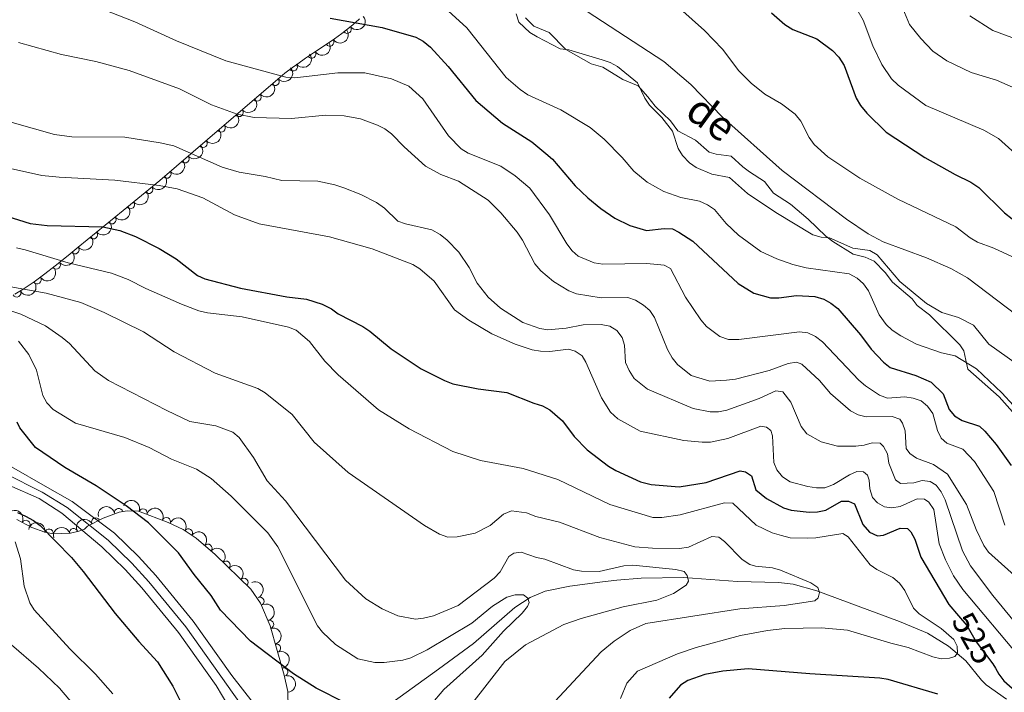
# Model space of a CAD drawing. Units: metres. Extents: x 641620 to 648539, y 730092 to 734862.
# Drawn here: x 642892 to 643189, y 731879 to 732082 of the extents above; entities that cross this region are included whole.
import ezdxf
from ezdxf.enums import TextEntityAlignment as Align

# ---------------------------------------------------------------- set-up
doc = ezdxf.new("R2010")
doc.units = ezdxf.units.M
doc.header["$MEASUREMENT"] = 0
for name, pattern in [('DGN Style 3', [108.1363376146789, 77.24024115334207, -30.89609646133683]), ('DGN Style 4', [123.66162608650066, 61.79219292267366, -30.89609646133683, 0.07724024115334208, -30.89609646133683]), ('DGN Style 5', [54.06816880733945, 23.17207234600262, -30.89609646133683])]:
    doc.linetypes.add(name, pattern=pattern)
for name, color, linetype, lineweight in [('Entidades rústicas y varios', 7, 'Continuous', 5), ('Hidrografía', 7, 'Continuous', 5), ('Relieve y altimetría', 7, 'Continuous', 5), ('Textos de rotulación', 7, 'Continuous', 5), ('Viales y ferrocarril', 7, 'Continuous', 5)]:
    doc.layers.add(name, color=color, linetype=linetype, lineweight=lineweight)
doc.styles.add('Style-Helvetica-Narrow-Oblique', font='txt')

msp = doc.modelspace()

# ---------------------------------------------------------------- linework, layer by layer
at = {"layer": 'Entidades rústicas y varios', "color": 92, "linetype": 'DGN Style 3', "lineweight": 5}
for points in [[(642994.53, 732081.8300000001, 552.19), (642993.31, 732080.6599999999, 551.3100000000001), (642992.01, 732079.53, 550.38), (642989.22, 732077.3300000001, 548.37), (642986.99, 732075.73, 546.78), (642983.8999999999, 732073.6200000001, 544.61), (642980.71, 732071.51, 542.48), (642978.31, 732069.9099999999, 540.95), (642975.9299999999, 732068.26, 539.52), (642974.3600000001, 732067.1300000001, 538.65), (642972.0700000001, 732065.3800000001, 537.48), (642970.5900000001, 732064.1699999999, 536.8100000000001), (642948.72, 732045.3400000001, 527.67), (642934.29, 732033.06, 521.83), (642923.25, 732023.9199999999, 517.51), (642909.69, 732012.8999999999, 512.32), (642906.6499999999, 732010.4299999999, 511.21), (642902.77, 732007.29, 509.92), (642899.5900000001, 732004.8200000001, 508.95), (642896.3400000001, 732002.45, 508.03), (642893.04, 732000.25, 507.16), (642890.51, 731998.75, 506.54)], [(642891.19, 731930.71, 504.11), (642895.69, 731928.3600000001, 503.9), (642899.6100000001, 731926.8900000001, 503.71), (642902.1699999999, 731926.4299999999, 503.57), (642907.3899999999, 731926.5800000001, 503.32), (642909.8600000001, 731927.19, 503.25), (642911.5900000001, 731927.8800000001, 503.23), (642912.45, 731928.78, 503.23), (642917.25, 731931.1300000001, 503.23), (642922.0700000001, 731932.9199999999, 503.23), (642924.47, 731933.3700000001, 503.23), (642927.8999999999, 731933.25, 503.23), (642936.8, 731929.8600000001, 503.15), (642941.31, 731927.77, 503.04), (642945.3200000001, 731925.1400000001, 502.93), (642950.99, 731920.19, 502.7), (642961.78, 731909.75, 502.33), (642964.72, 731905.54, 502.27), (642967.6100000001, 731898.6300000001, 502.17), (642971.8700000001, 731883.8200000001, 501.9), (642972.8899999999, 731878.8600000001, 501.76), (642973.04, 731873.95, 501.72)]]:
    msp.add_polyline3d(points, dxfattribs=at)
at = {"layer": 'Entidades rústicas y varios', "color": 92, "linetype": 'Continuous', "lineweight": 5, "extrusion": (0.0241323656490996, 0.2246970643870906, 0.974129795347623)}
msp.add_arc((-561141.5832023065, -775826.3341509632, 180547.640773632), 2.516055640060342, 45.36446333574664, 225.9090503451193, dxfattribs=at)
at = {"layer": 'Entidades rústicas y varios', "color": 92, "linetype": 'Continuous', "lineweight": 5, "extrusion": (0.03947475451346177, 0.222514910898349, 0.9741297953476229)}
msp.add_arc((-505227.6196634067, -811459.8242593774, 188810.4342291824), 2.516055640060342, 45.36446333574663, 225.9090503451192, dxfattribs=at)
at = {"layer": 'Entidades rústicas y varios', "color": 92, "linetype": 'Continuous', "lineweight": 5}
for centre, radius, start, end in [((642990.8413258092, 732078.6333109932, 548.8403797714637), 1.250091938746999, 219.2230171086184, 38.43657152761387), ((642985.6007071503, 732074.8049493406, 545.0879179217677), 1.250091938746998, 215.293294502778, 34.50684892177339), ((642980.1433722165, 732071.1556966056, 541.4633516315021), 1.250091938746999, 214.6562290653402, 33.86978348433559), ((642974.5645798002, 732067.3108932839, 538.2536856819761), 1.250091938746999, 218.3529397733938, 37.56649419238919), ((642969.0546215985, 732062.873789689, 535.7781923412984), 1.250091938746999, 221.6945071653314, 40.90806158432682), ((642963.6362819336, 732058.2086165801, 533.5137376299363), 1.250091938746999, 221.6945071653314, 40.90806158432682), ((642958.2179422686, 732053.543443471, 531.249282918574), 1.250091938746999, 221.6945071653314, 40.90806158432682), ((642952.7996026038, 732048.8782703618, 528.9848282072116), 1.250091938746999, 221.6945071653314, 40.90806158432682), ((642947.3692586222, 732044.2161313426, 526.7436058307856), 1.250091938746999, 221.3641060547446, 40.57766047374004), ((642941.9109245983, 732039.57106261, 524.5345503422458), 1.250091938746999, 221.3641060547446, 40.57766047374004), ((642936.4525905743, 732034.9259938772, 522.3254948537059), 1.250091938746999, 221.3641060547446, 40.57766047374004), ((642930.9487598576, 732030.319121096, 520.1510690873031), 1.250091938746999, 220.5874695485998, 39.80102396759523), ((642925.4174842292, 732025.7397860198, 517.9866568849117), 1.250091938746999, 220.5874695485998, 39.80102396759523), ((642919.8560126226, 732021.1869002341, 515.8448031819921), 1.250091938746999, 220.0663827352093, 39.27993715420472), ((642914.2766011287, 732016.6525997426, 513.7093204642356), 1.250091938746999, 220.0663827352093, 39.27993715420472), ((642908.6899709401, 732012.1126148335, 511.6055037917636), 1.250091938746999, 220.0600204255899, 39.27357484458534), ((642903.0577518113, 732007.5382096355, 509.7106254669824), 1.250091938746999, 218.8037051307605, 38.01725954975593), ((642897.2657082812, 732003.0905873154, 508.00300192957), 1.250091938746998, 214.6562290653402, 33.86978348433559), ((642891.1205936258, 731999.0940496533, 506.4263778497995), 1.250091938746998, 208.7708043025929, 27.98435872158834), ((642921.8948033252, 731932.8673003325, 503.23), 1.250091938746999, 11.58581681551554, 190.7993712345109), ((642929.2425501808, 731932.7177464475, 503.2073810247202), 1.250091938746998, 340.1143806224562, 159.3279350414516), ((642893.891476155, 731929.2772186303, 503.931858414405), 1.250091938746999, 333.391597579666, 152.6051519986614), ((642914.9770708538, 731929.9954887223, 503.23), 1.250091938746998, 27.05176131764183, 206.2653157366372), ((642936.2654711099, 731930.0862050704, 503.1352052410493), 1.250091938746999, 336.1024649676085, 155.316019386604), ((642900.8722687631, 731926.6433633144, 503.5735719830654), 1.250091938746999, 350.7795317794156, 169.993086198411), ((642908.322720411, 731926.790251486, 503.2593445949911), 1.250091938746999, 14.83854717132051, 194.0521015903159), ((642942.9276082879, 731926.6857426933, 502.9666916216835), 1.250091938746998, 327.7068812303892, 146.9204356493846), ((642948.8090269859, 731922.0681248694, 502.7497933757608), 1.250091938746998, 319.8446860422081, 139.0582404612035), ((642954.2961919156, 731916.9639045778, 502.5553907171339), 1.250091938746999, 316.9106601890298, 136.1242146080253), ((642959.6845551443, 731911.7503260688, 502.3706182987199), 1.250091938746999, 316.9106601890298, 136.1242146080253), ((642964.4964494721, 731906.0239452866, 502.260441653374), 1.250091938746999, 293.6625228097898, 112.8760772287852), ((642967.4465507513, 731899.1276572281, 502.1572941384073), 1.250091938746999, 287.0136979498085, 106.2272523688039), ((642969.5194935203, 731891.9210181644, 502.0259104417634), 1.250091938746999, 287.0136979498085, 106.2272523688039), ((642971.6622851859, 731884.7332052574, 501.8913652129927), 1.250091938746998, 282.5867574728727, 101.8003118918681)]:
    msp.add_arc(centre, radius, start, end, dxfattribs=at)
at = {"layer": 'Entidades rústicas y varios', "color": 92, "linetype": 'Continuous', "lineweight": 5, "extrusion": (0.04194638212543324, 0.2220622499268738, 0.9741297953476231)}
for centre, start in [((-495928.3739279784, -816878.0971414928, 190063.7034268413), 45.36446333574665), ((-495859.5701449142, -816805.521586295, 190012.5175937624), 45.36446333574664)]:
    msp.add_arc(centre, 2.516055640060342, start, 225.9090503451193, dxfattribs=at)
at = {"layer": 'Entidades rústicas y varios', "color": 92, "linetype": 'Continuous', "lineweight": 5, "extrusion": (0.02754163743774525, 0.2243047035245718, 0.9741297953476229)}
msp.add_arc((-548966.3201461738, -784026.9082894217, 182439.2315313926), 2.516055640060342, 45.36446333574663, 225.9090503451192, dxfattribs=at)
at = {"layer": 'Entidades rústicas y varios', "color": 92, "linetype": 'Continuous', "lineweight": 5, "extrusion": (0.01442047183312853, 0.2255286939795205, 0.9741297953476229)}
for centre in [(-594948.1197670384, -751519.2427448274, 174895.2075887009), (-594943.0101564582, -751514.8824625529, 174891.8714504833), (-594937.9005458779, -751510.5221802786, 174888.5353122658), (-594932.7909352976, -751506.161898004, 174885.1991740482)]:
    msp.add_arc(centre, 2.516055640060343, 45.36446333574665, 225.9090503451193, dxfattribs=at)
at = {"layer": 'Entidades rústicas y varios', "color": 92, "linetype": 'Continuous', "lineweight": 5, "extrusion": (0.01572075574729598, 0.2254417877296312, 0.9741297953476229)}
for centre in [(-590468.424047685, -754831.217489979, 175654.2810826329), (-590463.3020669647, -754826.8328931209, 175650.9961741267), (-590458.1800862446, -754822.4482962629, 175647.7112656206)]:
    msp.add_arc(centre, 2.516055640060341, 45.36446333574664, 225.9090503451193, dxfattribs=at)
at = {"layer": 'Entidades rústicas y varios', "color": 92, "linetype": 'Continuous', "lineweight": 5, "extrusion": (0.01877505077242608, 0.2252079911648143, 0.9741297953476229)}
for centre in [(-579894.3149346322, -762544.921416168, 177437.0226110268), (-579889.1832294015, -762540.5174580653, 177433.7790397769)]:
    msp.add_arc(centre, 2.516055640060343, 45.36446333574664, 225.9090503451193, dxfattribs=at)
at = {"layer": 'Entidades rústicas y varios', "color": 92, "linetype": 'Continuous', "lineweight": 5, "extrusion": (0.02082244081427386, 0.2250279266547472, 0.9741297953476229)}
for centre in [(-572739.8744305373, -767641.9209371596, 178615.0595076226), (-572734.7365392935, -767637.5045429269, 178611.8427490758)]:
    msp.add_arc(centre, 2.516055640060343, 45.36446333574663, 225.9090503451193, dxfattribs=at)
at = {"layer": 'Entidades rústicas y varios', "color": 92, "linetype": 'Continuous', "lineweight": 5, "extrusion": (0.02084742851836268, 0.2250256130758674, 0.9741297953476231)}
msp.add_arc((-572642.0713522373, -767695.0222783284, 178623.0266522411), 2.516055640060343, 45.36446333574664, 225.9090503451193, dxfattribs=at)
at = {"layer": 'Entidades rústicas y varios', "color": 92, "linetype": 'Continuous', "lineweight": 5, "extrusion": (0.02577612201550138, 0.2245144390676026, 0.974129795347623)}
msp.add_arc((-555218.0207464589, -779736.1903415577, 181414.5229118318), 2.516055640060342, 45.36446333574664, 225.9090503451193, dxfattribs=at)
at = {"layer": 'Entidades rústicas y varios', "color": 92, "linetype": 'Continuous', "lineweight": 5, "extrusion": (0.06449543096388746, 0.2165905842846837, 0.9741297953476229)}
msp.add_arc((-407250.1986901975, -862023.960018035, 200501.165494846), 2.516055640060343, 45.36446333574665, 225.9090503451193, dxfattribs=at)
at = {"layer": 'Entidades rústicas y varios', "color": 92, "linetype": 'Continuous', "lineweight": 5, "extrusion": (-0.1256094492299497, -0.1878653988368985, 0.974129795347623)}
msp.add_arc((127636.5688409563, 940932.1138758714, -217771.5246950035), 2.516055640060343, 45.36446333574664, 225.9090503451193, dxfattribs=at)
at = {"layer": 'Entidades rústicas y varios', "color": 92, "linetype": 'Continuous', "lineweight": 5, "extrusion": (-0.2052119005244966, -0.09465314415867215, 0.974129795347623)}
msp.add_arc((-395357.878145787, 867457.4161998653, -200726.0864012892), 2.516055640060342, 45.36446333574663, 225.9090503451193, dxfattribs=at)
at = {"layer": 'Entidades rústicas y varios', "color": 92, "linetype": 'Continuous', "lineweight": 5, "extrusion": (-0.2148815320338034, -0.06997906120264652, 0.9741297953476231)}
msp.add_arc((-496880.1563404617, 816374.9012394894, -188874.6638745384), 2.516055640060342, 45.36446333574666, 225.9090503451193, dxfattribs=at)
at = {"layer": 'Entidades rústicas y varios', "color": 92, "linetype": 'Continuous', "lineweight": 5, "extrusion": (-0.2113313394382322, -0.08006376700631138, 0.9741297953476231)}
msp.add_arc((-456678.6544807748, 838392.4552560545, -193983.3539383264), 2.516055640060342, 45.36446333574663, 225.9090503451192, dxfattribs=at)
at = {"layer": 'Entidades rústicas y varios', "color": 92, "linetype": 'Continuous', "lineweight": 5, "extrusion": (-0.1841496201638189, -0.1309964091474246, 0.9741297953476231)}
msp.add_arc((-223758.0261095864, 923723.7078834309, -213778.9783411674), 2.516055640060342, 45.36446333574663, 225.9090503451192, dxfattribs=at)
at = {"layer": 'Entidades rústicas y varios', "color": 92, "linetype": 'Continuous', "lineweight": 5, "extrusion": (-0.07096378821955637, -0.2145583430620404, 0.9741297953476229)}
msp.add_arc((380556.3549521478, 873702.9443408913, -202174.9688991746), 2.516055640060342, 45.36446333574666, 225.9090503451193, dxfattribs=at)
at = {"layer": 'Entidades rústicas y varios', "color": 92, "linetype": 'Continuous', "lineweight": 5, "extrusion": (-0.2207564786781888, -0.04834996316032391, 0.9741297953476229)}
msp.add_arc((-577425.2148136627, 764461.8587480218, -176832.3010317757), 2.516055640060343, 45.36446333574665, 225.9090503451193, dxfattribs=at)
at = {"layer": 'Entidades rústicas y varios', "color": 92, "linetype": 'Continuous', "lineweight": 5, "extrusion": (-0.1147475371457411, -0.1946898675714404, 0.9741297953476231)}
msp.add_arc((182222.5534431767, 932349.6778305534, -215780.447476944), 2.516055640060343, 45.36446333574661, 225.9090503451192, dxfattribs=at)
at = {"layer": 'Entidades rústicas y varios', "color": 92, "linetype": 'Continuous', "lineweight": 5, "extrusion": (-0.2252951915291131, -0.01769797982421949, 0.974129795347623)}
msp.add_arc((-679325.3555654604, 680339.4256116302, -157316.8844049761), 2.516055640060343, 45.36446333574664, 225.9090503451193, dxfattribs=at)
at = {"layer": 'Entidades rústicas y varios', "color": 92, "linetype": 'Continuous', "lineweight": 5, "extrusion": (-0.2259057495189669, -0.00614281289573783, 0.9741297953476231)}
for centre in [(-714172.477046142, 645580.6226638203, -149253.3578628301), (-714167.1189281804, 645585.6898842627, -149254.7230913448)]:
    msp.add_arc(centre, 2.516055640060342, 45.36446333574663, 225.9090503451192, dxfattribs=at)
at = {"layer": 'Entidades rústicas y varios', "color": 92, "linetype": 'Continuous', "lineweight": 5, "extrusion": (-0.2099877700168646, 0.08352411783037642, 0.9741297953476229)}
msp.add_arc((-917720.4489184414, 318584.0052144402, -73393.41985401689), 2.516055640060342, 45.36446333574664, 225.9090503451193, dxfattribs=at)
at = {"layer": 'Entidades rústicas y varios', "color": 92, "linetype": 'Continuous', "lineweight": 5, "extrusion": (-0.1989047646523614, 0.1072755163799596, 0.9741297953476229)}
for centre in [(-949396.8775038768, 212939.9947680255, -48885.07628624787), (-949391.5185815713, 212945.0748206889, -48886.38968514196)]:
    msp.add_arc(centre, 2.516055640060342, 45.36446333574664, 225.9090503451193, dxfattribs=at)
at = {"layer": 'Entidades rústicas y varios', "color": 92, "linetype": 'Continuous', "lineweight": 5, "extrusion": (-0.190030981220682, 0.1223084951763493, 0.9741297953476229)}
msp.add_arc((-963418.7030759952, 140930.1446718813, -32179.71907796962), 2.516055640060343, 45.36446333574665, 225.9090503451193, dxfattribs=at)
at = {"layer": 'Entidades rústicas y varios', "color": 92, "linetype": 'Continuous', "lineweight": 5, "extrusion": (-0.1662510431787986, 0.1530742710515372, 0.974129795347623)}
msp.add_arc((-973933.8710741207, -22030.98277951666, 5625.622335279826), 2.516055640060342, 45.36446333574664, 225.9090503451193, dxfattribs=at)
at = {"layer": 'Hidrografía', "color": 142, "linetype": 'Continuous', "lineweight": 15}
for points in [[(642973.05, 731846, 495.81), (642973.48, 731848.1699999999, 495.83), (642972.2, 731856.3500000001, 495.89), (642969.23, 731863.28, 495.9), (642962.48, 731875.46, 495.64), (642956.05, 731883.73, 495.48), (642944.3700000001, 731900.06, 495.59), (642933.1499999999, 731913.81, 495.81), (642927.8400000001, 731919.5800000001, 495.9), (642920.6100000001, 731926.6400000001, 496.03), (642907.8700000001, 731936.1499999999, 496.2), (642899.69, 731940.8500000001, 496.14), (642889.5900000001, 731946.6599999999, 496.65)], [(642955.1599999999, 731874.21, 495.64), (642951.3500000001, 731880.6599999999, 495.48), (642939.9099999999, 731896.6499999999, 495.59), (642928.9099999999, 731910.1400000001, 495.81), (642923.8, 731915.6599999999, 495.9), (642916.8300000001, 731922.48, 496.03), (642904.75, 731932.6599999999, 496.2), (642897.8700000001, 731937.1100000001, 496.14), (642888.7, 731941.06, 496.65)]]:
    msp.add_polyline3d(points, dxfattribs=at)
at = {"layer": 'Hidrografía', "color": 154, "linetype": 'Continuous', "lineweight": 15}
for points in [[(642889.5900000001, 731946.6599999999, 496.65), (642899.69, 731940.8500000001, 496.14), (642907.8700000001, 731936.1499999999, 496.2), (642920.6100000001, 731926.6400000001, 496.03), (642927.8400000001, 731919.5800000001, 495.9), (642933.1499999999, 731913.81, 495.81), (642944.3700000001, 731900.06, 495.59), (642956.05, 731883.73, 495.48), (642962.48, 731875.46, 495.64)], [(642955.1599999999, 731874.21, 495.64), (642951.3500000001, 731880.6599999999, 495.48), (642939.9099999999, 731896.6499999999, 495.59), (642928.9099999999, 731910.1400000001, 495.81), (642923.8, 731915.6599999999, 495.9), (642916.8300000001, 731922.48, 496.03), (642904.75, 731932.6599999999, 496.2), (642897.8700000001, 731937.1100000001, 496.14), (642888.7, 731941.06, 496.65)]]:
    msp.add_polyline3d(points, dxfattribs=at)
at = {"layer": 'Hidrografía', "color": 2, "linetype": 'DGN Style 4', "lineweight": 5}
for points in [[(642931.03, 731911.98, 495.81), (642925.8300000001, 731917.6200000001, 495.9), (642918.72, 731924.56, 496.03), (642906.3, 731934.4099999999, 496.2), (642898.78, 731938.98, 496.14), (642887.6699999999, 731944.6499999999, 496.68)], [(642958.8200000001, 731874.8400000001, 495.64), (642942.1399999999, 731898.3600000001, 495.59), (642931.03, 731911.98, 495.81)]]:
    msp.add_polyline3d(points, dxfattribs=at)
at = {"layer": 'Hidrografía', "color": 142, "linetype": 'DGN Style 3', "lineweight": 15}
msp.add_polyline3d([(643002.51, 731874.1599999999, 500.96), (643018.3899999999, 731885.5900000001, 501.65), (643028.98, 731893.3300000001, 502.63), (643041.44, 731904.23, 504.28), (643046.0700000001, 731907.1799999999, 504.95), (643050.6300000001, 731909.1599999999, 505.55), (643058.01, 731910.6300000001, 506.17), (643067.9199999999, 731911.98, 506.2), (643072.19, 731912.4199999999, 506.52), (643079.5800000001, 731913.05, 507.65), (643092.3300000001, 731913.28, 510.09), (643108.6399999999, 731912.01, 512.21), (643120.97, 731911.79, 514.3100000000001), (643125.3899999999, 731911.19, 514.95), (643132.55, 731909.1799999999, 515.87), (643157.55, 731899.99, 518.03), (643165.96, 731896.46, 518.83), (643172.26, 731892.52, 519.94), (643177.55, 731888.06, 520.95), (643182.23, 731882.27, 521.98), (643183.6699999999, 731880.9199999999, 522.25), (643189.74, 731876.55, 522.91)], dxfattribs=at)
at = {"layer": 'Relieve y altimetría', "color": 30, "linetype": 'Continuous', "lineweight": 5, "flags": 128}
for points, elevation in [([(642901.3, 732090.97), (642926.8, 732080.9099999999), (642939.3300000001, 732075.1400000001), (642954.19, 732069.1100000001), (642972.3700000001, 732064.1799999999), (642975.0900000001, 732064.02), (642988.05, 732065.46), (642996.1699999999, 732065.5), (643004.25, 732063.6599999999), (643009.3999999999, 732061.47), (643013.6200000001, 732057.6400000001), (643021.44, 732046.52), (643025.25, 732042.6000000001), (643027.3600000001, 732041.25), (643037.1599999999, 732037.3400000001), (643041.5700000001, 732034.3800000001), (643045.96, 732030.74), (643051.8600000001, 732022.6400000001), (643057.1300000001, 732013.9099999999), (643058.6799999999, 732011.81), (643060.55, 732010.1699999999), (643065.3500000001, 732008.2), (643068.02, 732007.81), (643081.3, 732007.98), (643086.47, 732007.52), (643088.3700000001, 732006.45), (643092.8999999999, 731997.77), (643097.53, 731990.99), (643099.22, 731989.01), (643103.3200000001, 731985.94), (643105.8899999999, 731985.05), (643108.98, 731985.01), (643127.3200000001, 731987.3400000001), (643129.8700000001, 731987.03), (643132.1499999999, 731986), (643134.26, 731984.3400000001), (643145.25, 731972.79), (643147.23, 731971.04), (643151.48, 731968.21), (643153.8999999999, 731967.3900000001), (643159.0700000001, 731967.8), (643161.6499999999, 731967.3800000001), (643164.03, 731966.52), (643165.98, 731964.96), (643167.53, 731962.73), (643168.97, 731957.5800000001), (643170.0700000001, 731955.25), (643171.75, 731953.81), (643176.6100000001, 731951.99), (643180.1599999999, 731948.24), (643185.9199999999, 731939.1699999999)], 545), ([(643088.45, 732087.55), (643098.69, 732078.27), (643104.1100000001, 732072.6499999999), (643109.04, 732066.06), (643112.72, 732062.3500000001), (643116.8700000001, 732059.06), (643121.9299999999, 732056.19), (643126.01, 732052.98), (643127.76, 732050.9099999999), (643130.23, 732045.99), (643131.76, 732043.9199999999), (643135.8899999999, 732040.1400000001), (643145.5, 732033.6699999999), (643157.01, 732027.3900000001), (643174.46, 732019.06), (643178.8600000001, 732015.6799999999), (643181.02, 732014.4199999999), (643185.98, 732012.6300000001), (643195.7, 732008.0900000001)], 570), ([(643142.71, 732088.1300000001), (643146.55, 732081.3400000001), (643149.4099999999, 732073.6000000001), (643152.21, 732068.04), (643155.0700000001, 732063.73), (643157.1100000001, 732061.74), (643165.47, 732055.6300000001), (643182.9299999999, 732048.23), (643187.3300000001, 732045.6599999999), (643197.3800000001, 732036.74)], 580), ([(643157.46, 732087.3400000001), (643160.52, 732080.0800000001), (643163.95, 732075.81), (643167.5800000001, 732072.0800000001), (643171.74, 732069.0800000001), (643179.1300000001, 732065.6400000001), (643186.74, 732063.3), (643191.6000000001, 732061.1400000001)], 585), ([(643021.3200000001, 732084.21), (643026.98, 732079.0900000001), (643038.8400000001, 732064.0900000001), (643043.01, 732060.44), (643045.3999999999, 732058.8400000001), (643055.27, 732054.31), (643064.1499999999, 732049.01), (643068.3400000001, 732045.51), (643073.8, 732039.96), (643077.29, 732035.81), (643081.3300000001, 732032.56), (643086.3500000001, 732029.72), (643091.52, 732027.9099999999), (643097.1300000001, 732026.79), (643099.6100000001, 732025.69), (643101.6699999999, 732024.26), (643105.23, 732020.0800000001), (643108.8899999999, 732016.51), (643115.69, 732011.6200000001), (643120.47, 732009.3600000001), (643125.3600000001, 732007.6599999999), (643129.3600000001, 732006.6499999999), (643142.28, 732004.8700000001), (643144.73, 732003.5800000001), (643146.6499999999, 732001.8), (643148.1599999999, 731999.7), (643151.3899999999, 731992.44), (643153.48, 731989.6100000001), (643155.3, 731987.8999999999), (643157.8999999999, 731986.1499999999), (643162.6599999999, 731983.6300000001), (643170.1300000001, 731981.06), (643174.29, 731980.1599999999), (643180.75, 731976.22), (643188.3500000001, 731968.99), (643191.94, 731965.1699999999)], 555), ([(643041.8200000001, 732083.29), (643042.6599999999, 732080.8300000001), (643045.99, 732077.6599999999), (643048.1300000001, 732076.31), (643055.0900000001, 732072.73), (643057.69, 732072.4299999999), (643067.79, 732069.3900000001), (643070.21, 732068.5900000001), (643072.3800000001, 732067.3600000001), (643078.45, 732062.5), (643080.6499999999, 732057.8700000001), (643082.04, 732055.79), (643085.79, 732051.99), (643088.96, 732047.8800000001), (643090.72, 732042.69), (643092.05, 732040.5900000001), (643094.1100000001, 732038.3500000001), (643096.1499999999, 732036.8999999999), (643100.9199999999, 732034.97), (643106.1599999999, 732033.8900000001), (643111.6200000001, 732029.1000000001), (643120.23, 732023.3900000001), (643131.3999999999, 732016.6200000001), (643133.8800000001, 732015.96), (643136.3700000001, 732015.76), (643143.4199999999, 732012.5900000001), (643148.5900000001, 732011.8900000001), (643150.79, 732010.56), (643157.5700000001, 732002.56), (643165.6000000001, 731995.8600000001), (643170.25, 731993.19), (643175.3300000001, 731991.71), (643179.79, 731989.3700000001), (643184.44, 731983.6599999999), (643193.0900000001, 731977.49)], 560), ([(643063.25, 732084.03), (643086.3600000001, 732068.96), (643094.55, 732061.95), (643104.05, 732052.1100000001), (643122.1399999999, 732036.0800000001), (643141.49, 732021.3800000001), (643148.01, 732016.9199999999), (643152.53, 732014.5), (643165.6000000001, 732009.6799999999), (643172.96, 732006.51), (643177.98, 732003.6100000001), (643195.94, 731990.06)], 565), ([(643178.75, 732082.74), (643185.6699999999, 732078.22), (643195.21, 732074.71)], 590), ([(642891.6399999999, 732074.6400000001), (642904.5900000001, 732071.04), (642915.02, 732068.9099999999), (642925.05, 732066.1699999999), (642940.21, 732060.6300000001), (642949.8899999999, 732055.81), (642957.6100000001, 732053.05), (642962.79, 732052.05), (642974.04, 732051.71), (642984.44, 732052.75), (642989.94, 732052.53), (642994.8500000001, 732051.6499999999), (642999.96, 732049.75), (643002.2, 732048.5900000001), (643004.2, 732047.0900000001), (643008.01, 732043.1499999999), (643014.46, 732037.3700000001), (643019.05, 732034.8700000001), (643024.4099999999, 732032.81), (643033.4099999999, 732027.0900000001), (643037.24, 732023.31), (643042.1200000001, 732017.3800000001), (643043.73, 732014.98), (643047.48, 732007.8300000001), (643049.24, 732005.76), (643053.0900000001, 732002.5), (643057.72, 731999.71), (643060.0800000001, 731998.8700000001), (643067.47, 731997.6300000001), (643075.51, 731997.74), (643077.8600000001, 731996.8800000001), (643080.23, 731995.45), (643082.1599999999, 731993.75), (643083.55, 731991.6699999999), (643087.46, 731982), (643088.8899999999, 731979.55), (643090.5, 731977.49), (643094.6599999999, 731974.1400000001), (643100.23, 731972.45), (643105.3, 731972.77), (643108.03, 731973.1300000001), (643118.1399999999, 731975.69), (643123.9099999999, 731977.76), (643126.47, 731978.23), (643128.01, 731977.6400000001), (643133.3200000001, 731972.7), (643136.6799999999, 731968.79), (643142.73, 731963.54), (643145.01, 731962.3), (643147.44, 731961.71), (643155.28, 731961.79), (643157.6399999999, 731960.97), (643158.3800000001, 731959.81), (643159.2, 731957.45), (643159.47, 731952.1599999999), (643160.5700000001, 731950.6400000001), (643162.6300000001, 731949.21), (643167.75, 731947.3500000001), (643171.97, 731944.4199999999), (643177.6699999999, 731935.27), (643180.6599999999, 731927.71), (643182.9299999999, 731922.94), (643184.3999999999, 731920.9199999999), (643198.02, 731908.6200000001)], 540), ([(642889, 732050.69), (642902.49, 732046.94), (642907.72, 732046.23), (642923.76, 732046.1300000001), (642934.4099999999, 732044.3300000001), (642938.5800000001, 732043.48), (642953.1200000001, 732037.04), (642958.2, 732035.52), (642966.0700000001, 732034.25), (642971.1399999999, 732033.03), (642981.97, 732032.81), (642987.1599999999, 732031.73), (642989.8300000001, 732030.8500000001), (642994.99, 732028.8300000001), (642999.73, 732026.3400000001), (643002.1100000001, 732024.6300000001), (643006.1200000001, 732020.75), (643008.48, 732019.9199999999), (643016.4199999999, 732018.1400000001), (643018.8500000001, 732016.6799999999), (643020.98, 732014.98), (643024.54, 732011.3999999999), (643027.6200000001, 732006.8), (643030.0900000001, 732002.01), (643033.3899999999, 731997.8400000001), (643037.1499999999, 731994.46), (643043.8300000001, 731990.21), (643048.94, 731988.3600000001), (643051.4099999999, 731988), (643056.8800000001, 731988.5), (643062.05, 731989.4299999999), (643067.44, 731989.6200000001), (643070.1200000001, 731989.05), (643072.25, 731987.75), (643073.79, 731985.6799999999), (643074.55, 731983.29), (643074.8500000001, 731978.1599999999), (643075.96, 731975.71), (643077.4099999999, 731973.24), (643081.45, 731970.04), (643095.28, 731964.26), (643100.4099999999, 731963.19), (643102.9099999999, 731963.19), (643105.4199999999, 731963.75), (643115.19, 731967.28), (643120.1499999999, 731969.54), (643122.25, 731969.31), (643124.69, 731966.19), (643127.8800000001, 731958.77), (643129.55, 731956.56), (643133.8999999999, 731954.1799999999), (643138.78, 731952.9199999999), (643144.29, 731952.8500000001), (643146.8500000001, 731953.1400000001), (643149.3, 731953.9199999999), (643151.69, 731953.73), (643152.72, 731952.8), (643153.8800000001, 731950.5800000001), (643154.3200000001, 731947.72), (643156.28, 731942.73), (643157.78, 731941.6200000001), (643161.8, 731941.8300000001), (643164.3899999999, 731942.56), (643166.79, 731942.25), (643168.53, 731941.06), (643170.05, 731939.0800000001), (643171.24, 731936.7)], 535), ([(642888.3500000001, 732036.8700000001), (642898.74, 732034.52), (642903.94, 732033.99), (642920.75, 732033.1499999999), (642934.1499999999, 732031.5), (642939.52, 732030.51), (642947.29, 732027.74), (642956.8800000001, 732022.6799999999), (642964.3, 732019.99), (642985.55, 732016.02), (642998.4099999999, 732012.45), (643010.6100000001, 732007.6599999999), (643012.8, 732006.3700000001), (643017.1100000001, 732002.69), (643023.25, 731994.03), (643027.51, 731990.9299999999), (643034.49, 731986.71), (643041.51, 731983.6499999999), (643046.7, 731981.9199999999), (643049.1599999999, 731981.48), (643051.99, 731981.44), (643057.6699999999, 731982.1100000001), (643059.6399999999, 731981.5), (643061.72, 731980.1300000001), (643062.8800000001, 731978.23), (643067.6200000001, 731967.44), (643070.28, 731963.1499999999), (643072.48, 731961.1100000001), (643079.21, 731957.4299999999), (643092.44, 731954.54), (643097.98, 731954.04), (643100.48, 731954.1100000001), (643105.74, 731955.21), (643115.6499999999, 731958.8800000001), (643117.3800000001, 731958.6499999999), (643118.6399999999, 731957.56), (643119.21, 731955.95), (643119.54, 731947.98), (643120.51, 731945.6799999999), (643122.24, 731943.5800000001), (643124.48, 731942.1400000001), (643129.8, 731940.69), (643132.5, 731940.28), (643135, 731940.3500000001), (643137.6000000001, 731941.29), (643142.3700000001, 731944.21), (643144.6499999999, 731945.25), (643146.6499999999, 731945.1200000001), (643147.8, 731944.1400000001), (643148.3300000001, 731942.5900000001), (643148.55, 731939.96), (643149.3700000001, 731937.4199999999), (643150.8200000001, 731935.8), (643152.99, 731934.56), (643155.2, 731934.31), (643157.6699999999, 731934.6799999999), (643162.8300000001, 731936.99)], 530), ([(642891.01, 732012.69), (642893.7, 732012.1400000001), (642906.6300000001, 732008.19), (642919.7, 732005.03), (642924.78, 732003.1200000001), (642930.1200000001, 732000.4099999999), (642940.8700000001, 731995.6699999999), (642946.0900000001, 731993.7), (642948.6799999999, 731993.0900000001), (642959.19, 731991.8700000001), (642973.1000000001, 731988.77), (642975.4199999999, 731987.8300000001), (642979.4199999999, 731984.4299999999), (642984.0800000001, 731978.48), (642988.1499999999, 731974.4199999999), (643000.3300000001, 731963.79), (643009.53, 731958.1000000001), (643022.7, 731951.3), (643031.0700000001, 731948.5), (643043.8999999999, 731946.1000000001), (643054.3600000001, 731942.8400000001), (643070.1300000001, 731935.29), (643083.1200000001, 731931.3), (643085.8, 731931.31), (643091.3600000001, 731932.1100000001), (643104.73, 731935.8), (643107.25, 731935.7), (643114.28, 731929.0800000001), (643119.0800000001, 731926.71), (643121.9199999999, 731925.8900000001), (643124.55, 731925.21), (643129.6399999999, 731925.0800000001), (643132.23, 731925.22), (643140.3999999999, 731926.52), (643142.05, 731925.51), (643148.6100000001, 731917.1100000001), (643150.6599999999, 731915.6799999999), (643155.53, 731913.23), (643157.46, 731911.5900000001), (643159.1200000001, 731909.28), (643161.69, 731904.04), (643163.46, 731902.27), (643170.04, 731897.8500000001), (643173.9299999999, 731894.56), (643174.94, 731892.53), (643175.04, 731890.46), (643174.1499999999, 731889.3900000001)], 520), ([(642889.3700000001, 732000.97), (642899.98, 731999), (642910.49, 731996.23), (642917.52, 731993.1699999999), (642929.3300000001, 731987.3300000001), (642938.6000000001, 731981.3700000001), (642951, 731974.8700000001), (642963.8999999999, 731970.24), (642966.1300000001, 731968.97), (642974.25, 731962.44), (642980.8500000001, 731954.06), (642991.1399999999, 731944.95), (643014.1399999999, 731928.95), (643018.73, 731926.31), (643021.24, 731925.46), (643024.05, 731925.48), (643029.44, 731926.6599999999), (643033.99, 731928.95), (643038.05, 731932.3999999999), (643040.46, 731933.3300000001), (643044.97, 731932.73), (643047.73, 731931.7), (643054.9299999999, 731929.96), (643067.03, 731925.3300000001), (643077.6499999999, 731922.53), (643082.98, 731922.1000000001), (643091.1599999999, 731922.02), (643093.8, 731922.45), (643100.8300000001, 731925.6300000001), (643102.97, 731925.3800000001), (643104.74, 731924.1100000001), (643110.03, 731918.6599999999), (643112.3800000001, 731917.1699999999), (643114.0900000001, 731916.6400000001), (643119.22, 731916.2), (643121.6100000001, 731915.47), (643130.71, 731911.6599999999), (643132.8300000001, 731910.19)], 515), ([(642884.8600000001, 731995.22), (642892.3800000001, 731992.6599999999), (642899.8500000001, 731989.19), (642904.8300000001, 731985.6799999999), (642907.01, 731983.81), (642914.69, 731975.6300000001), (642918.8, 731972.71), (642936.3999999999, 731963.6000000001), (642943.3800000001, 731960.3400000001), (642951.21, 731959.04), (642956.3, 731957.06), (642958.21, 731955.46), (642962.6200000001, 731949.4199999999), (642966.7, 731942.45), (642972.22, 731936.3999999999), (642990.3300000001, 731912.4099999999), (642996.46, 731906.8400000001), (643001.3999999999, 731903.75), (643006.1699999999, 731901.6799999999), (643011.4199999999, 731900.6300000001)], 510), ([(642891.6399999999, 731984.5800000001), (642894.8, 731980.53), (642897.0700000001, 731975.8), (642899.04, 731968.1300000001), (642900.24, 731965.94), (642902.1499999999, 731963.8999999999), (642908.9099999999, 731959.78), (642923.73, 731955.5), (642931.05, 731952.48), (642937.8300000001, 731948.8999999999), (642945.3300000001, 731945.97), (642949.75, 731943.1200000001), (642955.8, 731937.78), (642966.8600000001, 731926.77), (642969.9099999999, 731922.48), (642981.8800000001, 731898.6799999999), (642983.4299999999, 731896.72), (642987.28, 731893.06), (642994.05, 731888.6699999999), (642999.1499999999, 731887.6000000001), (643001.95, 731887.5800000001), (643007.6300000001, 731888.29), (643010.03, 731889.01), (643014.99, 731891.45), (643028.5, 731899.46), (643034.6399999999, 731904.56), (643038.98, 731907.3), (643041.51, 731908.06), (643044.01, 731907.98), (643045.3400000001, 731907.06), (643045.75, 731905.7), (643045.25, 731904.46), (643043.6599999999, 731902.53), (643038.04, 731897.04), (643031.54, 731889.81), (643019.97, 731879.4199999999), (643008.26, 731865.56)], 505), ([(643185.9199999999, 731939.1699999999), (643189.25, 731929.0800000001)], 545), ([(643162.8300000001, 731936.99), (643165.03, 731936.8800000001), (643166.3500000001, 731935.94), (643167.8500000001, 731933.8), (643169.48, 731923.4199999999), (643171.3500000001, 731918.5900000001), (643173.75, 731913.74), (643176.6399999999, 731909.5800000001), (643194.05, 731888.94)], 530), ([(643171.24, 731936.7), (643176.53, 731921.31), (643178.9299999999, 731916.77), (643185.6300000001, 731907.81), (643192.24, 731899.8400000001)], 535), ([(642920.1100000001, 731878.1100000001), (642914.9099999999, 731884.05), (642907.19, 731891.73), (642896.4299999999, 731903.5), (642895.05, 731905.5900000001), (642893.3899999999, 731910.6400000001), (642892.29, 731918.8500000001), (642890.6300000001, 731924.03)], 505), ([(643011.4199999999, 731900.6300000001), (643013.8899999999, 731901.01), (643016.8899999999, 731901.69), (643024.3400000001, 731904.8400000001), (643035.23, 731913.01), (643037.03, 731914.95), (643039.6399999999, 731919.5800000001), (643041.1499999999, 731920.6300000001), (643043.3600000001, 731920.9099999999), (643047.97, 731919.26), (643050.44, 731918.8300000001), (643059.0900000001, 731915.56), (643061.55, 731915.1799999999), (643066.8600000001, 731915.05), (643074.3600000001, 731916.81), (643077.04, 731917), (643090.01, 731915.6799999999), (643092.51, 731915.03), (643093.48, 731913.8900000001), (643093.8, 731912.19), (643093.1599999999, 731910.94), (643089.3200000001, 731908.3999999999), (643084.3, 731906.45), (643074.1499999999, 731904.3900000001), (643061.47, 731900.8900000001), (643056.2, 731899.1000000001), (643044.6399999999, 731892.94), (643038.44, 731887.8700000001), (643028.48, 731875.1699999999)], 510), ([(643132.8300000001, 731910.19), (643133.3899999999, 731908.72), (643133.01, 731907.1200000001), (643131.9199999999, 731906.19), (643122.6599999999, 731904.8500000001), (643109.3, 731903.8), (643080.96, 731899.3900000001), (643076.28, 731897.29), (643071.44, 731894.06), (643067.49, 731890.8300000001), (643050.71, 731872.81)], 515), ([(643174.1499999999, 731889.3900000001), (643172.54, 731888.8800000001), (643170.04, 731888.75), (643167.5700000001, 731889.31), (643160.0900000001, 731892.1300000001), (643154.9099999999, 731893.4099999999), (643141.8200000001, 731897.3900000001), (643133.97, 731898.1000000001), (643122.8999999999, 731897.8500000001), (643117.6599999999, 731897.3), (643109.49, 731895.79), (643096.1100000001, 731892.1400000001), (643090.52, 731890.22), (643078.48, 731884.95), (643075.25, 731881.4099999999), (643073.3200000001, 731876.75)], 520), ([(642914.74, 731867.27), (642904.04, 731879.8600000001), (642897.72, 731885.94), (642889.55, 731892.94)], 510)]:
    msp.add_lwpolyline(points, dxfattribs=dict(at, elevation=elevation))
at = {"layer": 'Relieve y altimetría', "color": 30, "linetype": 'Continuous', "lineweight": 25, "flags": 128}
for points, elevation in [([(643118.8999999999, 732083.6300000001), (643122.8999999999, 732080.0900000001), (643125.29, 732078.6100000001), (643132.5900000001, 732075.77), (643137.3200000001, 732072.25), (643139.24, 732070.23), (643140.76, 732067.73), (643144.4199999999, 732057.8800000001), (643145.75, 732055.6000000001), (643147.6300000001, 732053.3300000001), (643153.52, 732047.6100000001), (643165.1499999999, 732039.9199999999), (643174.3400000001, 732034.8), (643179.05, 732032.56), (643181.44, 732030.94), (643189.2, 732023.25), (643191.46, 732021.49), (643193.9199999999, 732020), (643201.5800000001, 732016.8500000001), (643208.24, 732012.0800000001), (643216.1300000001, 732005.22), (643219.7, 732001.1100000001)], 575), ([(642985.6699999999, 732082), (643001.4099999999, 732079.22), (643011.5700000001, 732076.23), (643013.75, 732075.01), (643015.94, 732073.24), (643021.3, 732067.4099999999), (643029.71, 732057.1100000001), (643037.6699999999, 732050.3600000001), (643046.54, 732044.6300000001), (643050.78, 732041.21), (643052.8200000001, 732039.4299999999), (643059.6599999999, 732031.4099999999), (643063.4099999999, 732027.81), (643067.3400000001, 732024.6100000001), (643071.6200000001, 732021.6599999999), (643076.1100000001, 732019.4099999999), (643081.1300000001, 732017.9099999999), (643086.52, 732018.5), (643089.03, 732018.45), (643090.96, 732017.46), (643095.1300000001, 732014.69), (643108.8400000001, 732001.94), (643113.5, 731999.02), (643118.6200000001, 731997.6100000001), (643121.1200000001, 731997.5900000001), (643126.4299999999, 731998.31), (643131.96, 731997.98), (643134.6200000001, 731997.25), (643136.8, 731996.05), (643138.8800000001, 731994.3800000001), (643145.77, 731986.5), (643149, 731982.1100000001), (643152.69, 731978.1799999999), (643154.72, 731976.6200000001), (643162.4099999999, 731974.19), (643167.0700000001, 731972.21), (643170.6699999999, 731968.6699999999), (643172.48, 731963.94), (643174.0800000001, 731962.03), (643176.45, 731960.6599999999), (643181.6599999999, 731958.9299999999), (643183.29, 731957.3700000001), (643186.6599999999, 731953.3999999999), (643191.24, 731947.06)], 550), ([(642884.54, 732023.3600000001), (642895.1699999999, 732020.0900000001), (642900.3500000001, 732019.4099999999), (642917.0700000001, 732019), (642922.19, 732017.94), (642926.9299999999, 732016.0900000001), (642934.1300000001, 732012.53), (642939.21, 732009.4099999999), (642945.6300000001, 732004.3600000001), (642947.9099999999, 732003.31), (642958.69, 732000.5), (642972.6000000001, 731997.95), (642978.53, 731997.1699999999), (642983.3, 731995.74), (642986.1399999999, 731994.3300000001), (642988.1000000001, 731992.78), (642995.54, 731988.94), (642997.6499999999, 731987.6100000001), (643004.1499999999, 731982.28), (643013.1200000001, 731976.23), (643020.2, 731972.6300000001), (643022.73, 731971.72), (643030.3200000001, 731970.1200000001), (643038.98, 731969.0900000001), (643047.1799999999, 731965.8400000001), (643049.8, 731965.0800000001), (643052.02, 731963.81), (643055.8400000001, 731960.53), (643059.3500000001, 731955.75), (643063.29, 731951.79), (643069.73, 731946.8500000001), (643071.8700000001, 731945.55), (643079.3, 731942.1000000001), (643082.5900000001, 731941.3), (643091.05, 731940.6400000001), (643099.1699999999, 731941.9099999999), (643109.3899999999, 731945.4099999999), (643111.0800000001, 731945.1599999999), (643112.8300000001, 731943.8800000001), (643114.1599999999, 731939.73), (643117.3400000001, 731937.1000000001), (643122.45, 731934.25), (643124.8600000001, 731933.56), (643130.24, 731933), (643132.8, 731933.1000000001), (643135.25, 731933.6100000001), (643140.05, 731936.24), (643142.1499999999, 731936.28), (643143.94, 731935.45), (643146.44, 731929.2), (643148.44, 731926.9099999999), (643150.8999999999, 731925.77), (643152.7, 731926), (643157.69, 731928.1499999999), (643159.9099999999, 731927.99), (643160.9299999999, 731927.05), (643162.0800000001, 731924.8300000001), (643163.98, 731919.4099999999), (643172.3999999999, 731905.06), (643175.3400000001, 731901.6699999999)], 525), ([(642981.49, 731879.8800000001), (642974.6100000001, 731884.21), (642961.6200000001, 731894.01), (642952.6399999999, 731903.4299999999), (642949.76, 731907.78), (642944.6699999999, 731914.1400000001), (642939.97, 731920.69), (642930.8899999999, 731929.77), (642924.1100000001, 731934.8800000001), (642915.1100000001, 731940.95), (642905.6200000001, 731946.47), (642896.8400000001, 731952.4199999999), (642892.04, 731958.45), (642891.3, 731960.0900000001)], 500), ([(642891.3999999999, 731932.81), (642893.73, 731931.78), (642896.1799999999, 731930.47), (642898.1499999999, 731928.9199999999), (642907.6100000001, 731919.31), (642911.1799999999, 731915.06), (642920.78, 731902.3900000001), (642927.97, 731893.9099999999), (642933.6399999999, 731887.81), (642938.27, 731880.44), (642945.3400000001, 731866.19)], 500), ([(643169.0700000001, 731878.02), (643154.0800000001, 731882.52), (643151.6100000001, 731882.9099999999), (643130.45, 731884.1599999999), (643111.8, 731885.74), (643104.1599999999, 731884.99), (643098.78, 731883.97), (643093.6100000001, 731882.1300000001), (643091.3800000001, 731880.81), (643087.99, 731876.8)], 525), ([(643186.44, 731885.8600000001), (643187.44, 731884.0800000001), (643188.98, 731882.1200000001), (643194.9299999999, 731876.8400000001)], 525), ([(642990.27, 731875.46), (642981.49, 731879.8800000001)], 500)]:
    msp.add_lwpolyline(points, dxfattribs=dict(at, elevation=elevation))
at = {"layer": 'Relieve y altimetría', "color": 27, "linetype": 'DGN Style 5', "lineweight": 25, "elevation": 525, "flags": 128}
msp.add_lwpolyline([(643175.3400000001, 731901.6699999999), (643177.8200000001, 731898.81), (643180.6100000001, 731893.8400000001), (643185.6699999999, 731887.22), (643186.44, 731885.8600000001)], dxfattribs=at)
at = {"layer": 'Viales y ferrocarril', "color": 250, "linetype": 'DGN Style 3', "lineweight": 5}
for points in [[(643044.6000000001, 732082.06, 560.37), (643047.19, 732079.56, 560.45), (643051.77, 732077.6300000001, 560.52), (643056.8400000001, 732072.5, 560.22), (643064.48, 732068.21, 559.7), (643067.98, 732067.2, 559.5500000000001), (643074.03, 732063.46, 559.16), (643078.6599999999, 732061.6000000001, 559.8000000000001), (643081.53, 732058.22, 560.3000000000001), (643083.77, 732055.3900000001, 560.15), (643088.3600000001, 732050.99, 560.22), (643090.6399999999, 732047.99, 560.3000000000001), (643095.9199999999, 732045.1499999999, 560.75), (643100.1100000001, 732041.54, 560.82), (643102.22, 732040.9199999999, 561.12), (643106.73, 732040.31, 561.5), (643110.2, 732037.1000000001, 562.09), (643112.22, 732035.6300000001, 562.22), (643116.77, 732032.6799999999, 561.72), (643119.51, 732029.2, 561.0500000000001), (643124.5700000001, 732025.8700000001, 561.0500000000001), (643129.9199999999, 732021.3600000001, 560.52), (643135.3, 732016.1799999999, 559.91), (643137.4199999999, 732014.6000000001, 559.91), (643143.5700000001, 732010.81, 559.91), (643147.1799999999, 732009.9099999999, 560), (643149.8800000001, 732008.71, 560), (643153.1499999999, 732005.22, 559.5500000000001), (643155.3500000001, 732002.3700000001, 559.5500000000001), (643161.28, 731997.3500000001, 558.58)], [(643161.28, 731997.3500000001, 558.58), (643162.79, 731995.31, 558.87), (643166.55, 731992.45, 557.21), (643175.71, 731983.45, 555.15), (643176.9299999999, 731981.5800000001, 554.83), (643177.47, 731978.78, 554.38), (643178.0900000001, 731976.05, 554.46), (643187.5700000001, 731967.78, 554.24), (643198.1799999999, 731955.72, 556.03)]]:
    msp.add_polyline3d(points, dxfattribs=at)

# ---------------------------------------------------------------- texts
at = {"layer": 'Textos de rotulación', "color": 250, "linetype": 'Continuous', "lineweight": 5, "style": 'Style-Helvetica-Narrow-Oblique'}
msp.add_text('de', height=8.99994, rotation=323.8637666518561, dxfattribs=at).set_placement((643098.1601178464, 732048.3487119142, 562.32), align=Align.CENTER)
at = {"layer": 'Textos de rotulación', "color": 27, "linetype": 'Continuous', "lineweight": 5, "style": 'Style-Helvetica-Narrow-Oblique'}
msp.add_text('525', height=7.000020000000001, rotation=299.3084692264042, dxfattribs=at).set_placement((643179.9601175871, 731894.9829238162, 525), align=Align.MIDDLE_CENTER)

doc.saveas('drawing.dxf')
